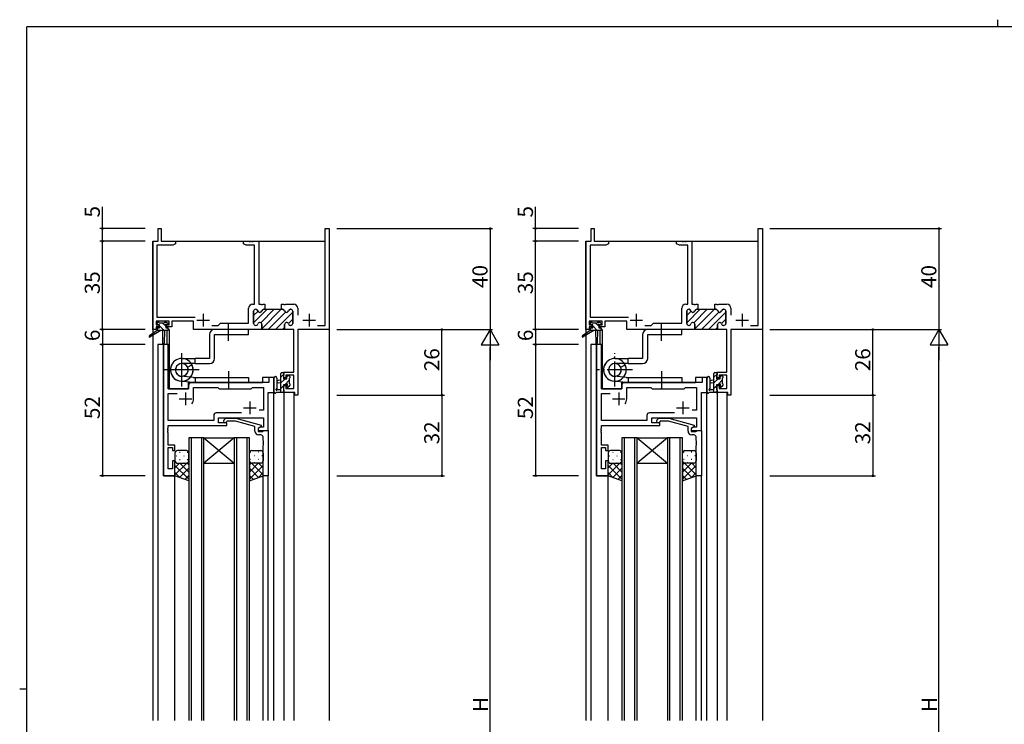
# Model space of a CAD drawing. Extents: x 0 to 793, y 0 to 564.
# Drawn here: x 0 to 391, y 285 to 564 of the extents above; entities that cross this region are included whole.
import ezdxf

# ---------------------------------------------------------------- set-up
doc = ezdxf.new("R2010")
doc.units = 0
doc.linetypes.add('YCENTER_1', pattern=[13, 10, -1, 1, -1])
for name, color, linetype in [('YKK_11', 7, 'CONTINUOUS'), ('YKK_12', 2, 'CONTINUOUS'), ('YKK_13', 4, 'CONTINUOUS'), ('YKK_D', 6, 'CONTINUOUS'), ('YKK_ZWAK', 7, 'CONTINUOUS')]:
    doc.layers.add(name, color=color, linetype=linetype)
doc.styles.get("Standard").update_dxf_attribs({"font": 'ROMANS.SHX', "bigfont": 'EXTFONT.SHX'})

# ---------------------------------------------------------------- blocks, each defined once
blk = doc.blocks.new('A201')
at = {"layer": 'YKK_ZWAK', "color": 8, "linetype": 'Continuous'}
blk.add_line((296.01, 412), (296.01, 410), dxfattribs=at)
at = {"layer": 'YKK_ZWAK', "color": 254, "linetype": 'Continuous'}
for p, q in [((571, 410), (21, 410)), ((21, 35), (21, 410)), ((19, 222.5), (21, 222.5))]:
    blk.add_line(p, q, dxfattribs=at)

msp = doc.modelspace()

# ---------------------------------------------------------------- linework, layer by layer
at = {"layer": 'YKK_11', "color": 0, "linetype": 'ByBlock', "lineweight": -2}
for p, q in [((54.9, 476.4), (54.9, 481.4)), ((54.9, 481.4), (56.1, 481.4)), ((56.1, 481.4), (56.1, 476.4)), ((121.17, 443.03), (121.17, 481.4)), ((121.17, 481.4), (122.8, 481.4)), ((122.8, 481.4), (122.8, 441.4)), ((226.68, 476.4), (226.68, 481.4)), ((226.68, 481.4), (227.88, 481.4)), ((227.88, 481.4), (227.88, 476.4)), ((292.95, 443.03), (292.95, 481.4)), ((292.95, 481.4), (294.58, 481.4)), ((294.58, 481.4), (294.58, 441.4)), ((52.8, 441.4), (52.8, 476.4)), ((52.8, 476.4), (54.9, 476.4)), ((60.71, 474.77), (54.43, 474.77)), ((54.43, 474.77), (54.43, 446.33)), ((56.1, 476.4), (61.8, 476.4)), ((61.8, 475.4), (60.71, 474.77)), ((61.8, 476.4), (61.8, 475.4)), ((88.8, 475.4), (88.8, 476.4)), ((88.8, 476.4), (90.84, 476.4)), ((89.89, 474.77), (88.8, 475.4)), ((93.17, 474.77), (89.89, 474.77)), ((90.84, 476.4), (91.03, 476.28)), ((91.03, 476.28), (91.57, 476.28)), ((91.57, 476.28), (91.76, 476.4)), ((91.76, 476.4), (91.84, 476.4)), ((91.84, 476.4), (92.03, 476.28)), ((92.03, 476.28), (92.57, 476.28)), ((92.57, 476.28), (92.76, 476.4)), ((92.76, 476.4), (94.8, 476.4)), ((93.17, 451.4), (93.17, 474.77)), ((94.8, 476.4), (94.8, 451.4)), ((224.58, 441.4), (224.58, 476.4)), ((224.58, 476.4), (226.68, 476.4)), ((232.49, 474.77), (226.21, 474.77)), ((226.21, 474.77), (226.21, 446.33)), ((227.88, 476.4), (233.58, 476.4)), ((233.58, 475.4), (232.49, 474.77)), ((233.58, 476.4), (233.58, 475.4)), ((260.58, 475.4), (260.58, 476.4)), ((260.58, 476.4), (262.62, 476.4)), ((261.67, 474.77), (260.58, 475.4)), ((264.95, 474.77), (261.67, 474.77)), ((262.62, 476.4), (262.8, 476.28)), ((262.8, 476.28), (263.35, 476.28)), ((263.35, 476.28), (263.54, 476.4)), ((263.54, 476.4), (263.62, 476.4)), ((263.62, 476.4), (263.8, 476.28)), ((263.8, 476.28), (264.35, 476.28)), ((264.35, 476.28), (264.54, 476.4)), ((264.54, 476.4), (266.58, 476.4)), ((264.95, 451.4), (264.95, 474.77)), ((266.58, 476.4), (266.58, 451.4)), ((90.8, 443.9), (90.8, 449.8)), ((92.4, 451.4), (93.17, 451.4)), ((93.7, 449.4), (93.6, 449.4)), ((94.8, 451.4), (95.59, 451.4)), ((95.59, 451.4), (95.78, 451.28)), ((95.78, 451.28), (96.32, 451.28)), ((96.32, 451.28), (96.51, 451.4)), ((96.51, 451.4), (97.2, 451.4)), ((97.2, 449.4), (96.8, 449.4)), ((97.2, 451.4), (97.2, 449.4)), ((103.9, 449.4), (103.9, 451.4)), ((103.9, 451.4), (104.59, 451.4)), ((104.3, 449.4), (103.9, 449.4)), ((104.59, 451.4), (104.78, 451.28)), ((104.78, 451.28), (105.32, 451.28)), ((105.32, 451.28), (105.51, 451.4)), ((105.51, 451.4), (108.7, 451.4)), ((107.5, 449.4), (107.4, 449.4)), ((110.3, 449.8), (110.3, 447.1)), ((262.58, 443.9), (262.58, 449.8)), ((264.18, 451.4), (264.95, 451.4)), ((265.48, 449.4), (265.38, 449.4)), ((266.58, 451.4), (267.37, 451.4)), ((267.37, 451.4), (267.55, 451.28)), ((267.55, 451.28), (268.1, 451.28)), ((268.1, 451.28), (268.29, 451.4)), ((268.29, 451.4), (268.98, 451.4)), ((268.98, 449.4), (268.58, 449.4)), ((268.98, 451.4), (268.98, 449.4)), ((275.68, 449.4), (275.68, 451.4)), ((275.68, 451.4), (276.37, 451.4)), ((276.08, 449.4), (275.68, 449.4)), ((276.37, 451.4), (276.55, 451.28)), ((276.55, 451.28), (277.1, 451.28)), ((277.1, 451.28), (277.29, 451.4)), ((277.29, 451.4), (280.48, 451.4)), ((279.28, 449.4), (279.18, 449.4)), ((282.08, 449.8), (282.08, 447.1)), ((54.43, 446.33), (69.65, 446.33)), ((92.8, 448.6), (92.8, 443.8)), ((108.3, 443.8), (108.3, 448.6)), ((226.21, 446.33), (241.43, 446.33)), ((264.58, 448.6), (264.58, 443.8)), ((280.08, 443.8), (280.08, 448.6)), ((54.1, 441.4), (52.8, 441.4)), ((59.3, 444.7), (54.1, 444.7)), ((54.1, 444.7), (54.1, 443.2)), ((54.1, 443.2), (55.2, 443.2)), ((55.2, 442.4), (54.1, 442.4)), ((54.1, 442.4), (54.1, 441.4)), ((55.2, 443.2), (55.2, 442.4)), ((58.2, 442.4), (58.2, 443.2)), ((58.2, 443.2), (59.3, 443.2)), ((60.3, 442.4), (58.2, 442.4)), ((59.3, 443.2), (59.3, 444.7)), ((69, 444.7), (60.3, 444.7)), ((60.3, 444.7), (60.3, 442.4)), ((69, 441.4), (69, 444.7)), ((96.05, 441.4), (69, 441.4)), ((76.15, 443.03), (78.73, 443.03)), ((76.15, 443.03), (78.73, 443.03)), ((78.73, 443.03), (79.6, 443.9)), ((79.6, 443.9), (90.8, 443.9)), ((93.6, 443), (93.7, 443)), ((96.05, 443.4), (96.05, 441.4)), ((105.05, 441.4), (105.05, 443.4)), ((108.67, 441.4), (105.05, 441.4)), ((107.4, 443), (107.5, 443)), ((108.67, 424.5), (108.67, 441.4)), ((122.8, 441.4), (110.3, 441.4)), ((110.3, 441.4), (110.3, 415.4)), ((118.15, 443.03), (121.17, 443.03)), ((225.88, 441.4), (224.58, 441.4)), ((231.08, 444.7), (225.88, 444.7)), ((225.88, 444.7), (225.88, 443.2)), ((225.88, 443.2), (226.98, 443.2)), ((226.98, 442.4), (225.88, 442.4)), ((225.88, 442.4), (225.88, 441.4)), ((226.98, 443.2), (226.98, 442.4)), ((229.98, 442.4), (229.98, 443.2)), ((229.98, 443.2), (231.08, 443.2)), ((232.08, 442.4), (229.98, 442.4)), ((231.08, 443.2), (231.08, 444.7)), ((240.78, 444.7), (232.08, 444.7)), ((232.08, 444.7), (232.08, 442.4)), ((240.78, 441.4), (240.78, 444.7)), ((267.83, 441.4), (240.78, 441.4)), ((247.93, 443.03), (250.51, 443.03)), ((247.93, 443.03), (250.51, 443.03)), ((250.51, 443.03), (251.38, 443.9)), ((251.38, 443.9), (262.58, 443.9)), ((265.38, 443), (265.48, 443)), ((267.83, 443.4), (267.83, 441.4)), ((276.83, 441.4), (276.83, 443.4)), ((280.45, 441.4), (276.83, 441.4)), ((279.18, 443), (279.28, 443)), ((280.45, 424.5), (280.45, 441.4)), ((294.58, 441.4), (282.08, 441.4)), ((282.08, 441.4), (282.08, 415.4)), ((289.93, 443.03), (292.95, 443.03)), ((57, 435.4), (57, 383.4)), ((58.93, 435.4), (57, 435.4)), ((58.93, 417.9), (58.93, 435.4)), ((228.78, 435.4), (228.78, 383.4)), ((230.71, 435.4), (228.78, 435.4)), ((230.71, 417.9), (230.71, 435.4)), ((100.8, 422.4), (98.87, 422.4)), ((98.87, 422.4), (98.87, 420.4)), ((100.8, 416.4), (100.8, 422.4)), ((104.8, 422.2), (104.8, 424.5)), ((104.8, 424.5), (108.67, 424.5)), ((105.6, 422.2), (104.8, 422.2)), ((108.67, 423.3), (105.6, 423.3)), ((105.6, 423.3), (105.6, 422.2)), ((108.67, 418.03), (108.67, 423.3)), ((272.58, 422.4), (270.65, 422.4)), ((270.65, 422.4), (270.65, 420.4)), ((272.58, 416.4), (272.58, 422.4)), ((276.58, 422.2), (276.58, 424.5)), ((276.58, 424.5), (280.45, 424.5)), ((277.38, 422.2), (276.58, 422.2)), ((280.45, 423.3), (277.38, 423.3)), ((277.38, 423.3), (277.38, 422.2)), ((280.45, 418.03), (280.45, 423.3)), ((67, 417.9), (58.93, 417.9)), ((67, 419.4), (67, 417.9)), ((98.87, 420.4), (68, 420.4)), ((69, 413.9), (69, 418.47)), ((69, 418.47), (78.53, 418.47)), ((78.53, 418.47), (79.1, 417.9)), ((79.1, 417.9), (91.8, 417.9)), ((91.8, 417.9), (92.37, 418.47)), ((92.37, 418.47), (96.67, 418.47)), ((96.67, 418.47), (96.67, 409.4)), ((104.8, 416.4), (104.8, 419.2)), ((104.8, 419.2), (105.6, 419.2)), ((105.6, 419.2), (105.6, 418.03)), ((105.6, 418.03), (108.67, 418.03)), ((238.78, 417.9), (230.71, 417.9)), ((238.78, 419.4), (238.78, 417.9)), ((270.65, 420.4), (239.78, 420.4)), ((240.78, 413.9), (240.78, 418.47)), ((240.78, 418.47), (250.31, 418.47)), ((250.31, 418.47), (250.88, 417.9)), ((250.88, 417.9), (263.58, 417.9)), ((263.58, 417.9), (264.15, 418.47)), ((264.15, 418.47), (268.45, 418.47)), ((268.45, 418.47), (268.45, 409.4)), ((276.58, 416.4), (276.58, 419.2)), ((276.58, 419.2), (277.38, 419.2)), ((277.38, 419.2), (277.38, 418.03)), ((277.38, 418.03), (280.45, 418.03)), ((58.93, 405.33), (58.93, 415.97)), ((58.93, 415.97), (62.45, 415.97)), ((98.6, 401.4), (98.6, 416.4)), ((98.6, 416.4), (100.8, 416.4)), ((109.1, 416.4), (104.8, 416.4)), ((109.1, 415.4), (109.1, 416.4)), ((110.3, 415.4), (109.1, 415.4)), ((230.71, 405.33), (230.71, 415.97)), ((230.71, 415.97), (234.23, 415.97)), ((270.38, 401.4), (270.38, 416.4)), ((270.38, 416.4), (272.58, 416.4)), ((280.88, 416.4), (276.58, 416.4)), ((280.88, 415.4), (280.88, 416.4)), ((282.08, 415.4), (280.88, 415.4)), ((76.97, 407.33), (76.97, 405.33)), ((87.95, 408.33), (77.97, 408.33)), ((87.95, 408.33), (77.97, 408.33)), ((78.9, 404.4), (78.9, 406.4)), ((78.9, 406.4), (96.67, 406.4)), ((80.98, 405.42), (81.75, 406.2)), ((81.75, 406.2), (85.7, 406.2)), ((85.7, 406.2), (95.8, 403.49)), ((96.67, 409.4), (94.97, 409.4)), ((96.67, 406.4), (96.67, 402.7)), ((248.75, 407.33), (248.75, 405.33)), ((259.73, 408.33), (249.75, 408.33)), ((259.73, 408.33), (249.75, 408.33)), ((250.68, 404.4), (250.68, 406.4)), ((250.68, 406.4), (268.45, 406.4)), ((252.76, 405.42), (253.53, 406.2)), ((253.53, 406.2), (257.48, 406.2)), ((257.48, 406.2), (267.58, 403.49)), ((268.45, 409.4), (266.75, 409.4)), ((268.45, 406.4), (268.45, 402.7)), ((58.81, 402.17), (58.93, 402.36)), ((76.97, 405.33), (58.93, 405.33)), ((58.93, 402.36), (58.93, 403.4)), ((58.93, 403.4), (82.1, 403.4)), ((82.1, 404.4), (78.9, 404.4)), ((82.25, 405), (81.82, 404.58)), ((82.1, 403.4), (82.1, 404.4)), ((85.54, 405), (82.25, 405)), ((93.3, 402.92), (85.54, 405)), ((93.3, 401.1), (93.3, 402.92)), ((95.8, 402.89), (94.6, 402.2)), ((95.47, 402.7), (94.6, 402.2)), ((96.67, 402.7), (95.47, 402.7)), ((95.8, 403.49), (95.8, 402.89)), ((230.59, 402.17), (230.71, 402.36)), ((248.75, 405.33), (230.71, 405.33)), ((230.71, 402.36), (230.71, 403.4)), ((230.71, 403.4), (253.88, 403.4)), ((253.88, 404.4), (250.68, 404.4)), ((254.03, 405), (253.61, 404.58)), ((253.88, 403.4), (253.88, 404.4)), ((257.32, 405), (254.03, 405)), ((265.08, 402.92), (257.32, 405)), ((265.08, 401.1), (265.08, 402.92)), ((267.58, 402.89), (266.38, 402.2)), ((267.25, 402.7), (266.38, 402.2)), ((268.45, 402.7), (267.25, 402.7)), ((267.58, 403.49), (267.58, 402.89)), ((58.81, 401.63), (58.81, 402.17)), ((58.93, 401.44), (58.81, 401.63)), ((58.81, 401.17), (58.93, 401.36)), ((58.81, 400.63), (58.81, 401.17)), ((58.93, 400.44), (58.81, 400.63)), ((58.93, 401.36), (58.93, 401.44)), ((58.93, 395.6), (58.93, 400.44)), ((94.6, 402.2), (94.6, 400.9)), ((94.6, 402.2), (94.6, 401.4)), ((94.6, 401.4), (98.6, 401.4)), ((94.6, 400.9), (96.4, 400.9)), ((95.6, 399.6), (94.8, 399.6)), ((96.4, 400.9), (96.6, 401.1)), ((96.6, 401.1), (96.9, 401.4)), ((96.6, 397.36), (96.6, 398.6)), ((96.9, 401.4), (98.6, 401.4)), ((98.6, 401.4), (98.6, 383.4)), ((230.59, 401.63), (230.59, 402.17)), ((230.71, 401.44), (230.59, 401.63)), ((230.59, 401.17), (230.71, 401.36)), ((230.59, 400.63), (230.59, 401.17)), ((230.71, 400.44), (230.59, 400.63)), ((230.71, 401.36), (230.71, 401.44)), ((230.71, 395.6), (230.71, 400.44)), ((266.38, 402.2), (266.38, 400.9)), ((266.38, 402.2), (266.38, 401.4)), ((266.38, 401.4), (270.38, 401.4)), ((266.38, 400.9), (268.18, 400.9)), ((267.38, 399.6), (266.58, 399.6)), ((268.18, 400.9), (268.38, 401.1)), ((268.38, 401.1), (268.68, 401.4)), ((268.38, 397.36), (268.38, 398.6)), ((268.68, 401.4), (270.38, 401.4)), ((270.38, 401.4), (270.38, 383.4)), ((61.6, 395.6), (58.93, 395.6)), ((58.93, 386.1), (58.93, 394.6)), ((58.93, 394.6), (60.6, 394.6)), ((60.6, 394.6), (60.6, 393.4)), ((61.6, 393.4), (61.6, 395.6)), ((96.72, 397.17), (96.6, 397.36)), ((96.6, 396.44), (96.72, 396.63)), ((96.6, 396.36), (96.6, 396.44)), ((96.72, 396.17), (96.6, 396.36)), ((96.6, 395.44), (96.72, 395.63)), ((96.6, 383.4), (96.6, 395.44)), ((96.72, 396.63), (96.72, 397.17)), ((96.72, 395.63), (96.72, 396.17)), ((233.38, 395.6), (230.71, 395.6)), ((230.71, 386.1), (230.71, 394.6)), ((230.71, 394.6), (232.38, 394.6)), ((232.38, 394.6), (232.38, 393.4)), ((233.38, 393.4), (233.38, 395.6)), ((268.5, 397.17), (268.38, 397.36)), ((268.38, 396.44), (268.5, 396.63)), ((268.38, 396.36), (268.38, 396.44)), ((268.5, 396.17), (268.38, 396.36)), ((268.38, 395.44), (268.5, 395.63)), ((268.38, 383.4), (268.38, 395.44)), ((268.5, 396.63), (268.5, 397.17)), ((268.5, 395.63), (268.5, 396.17)), ((60.6, 393.4), (61.6, 393.4)), ((232.38, 393.4), (233.38, 393.4)), ((61.6, 389.4), (60.6, 389.4)), ((60.6, 389.4), (60.6, 386.1)), ((61.6, 383.4), (61.6, 389.4)), ((233.38, 389.4), (232.38, 389.4)), ((232.38, 389.4), (232.38, 386.1)), ((233.38, 383.4), (233.38, 389.4)), ((57, 383.4), (61.6, 383.4)), ((60.6, 386.1), (58.93, 386.1)), ((98.6, 383.4), (96.6, 383.4)), ((228.78, 383.4), (233.38, 383.4)), ((232.38, 386.1), (230.71, 386.1)), ((270.38, 383.4), (268.38, 383.4))]:
    msp.add_line(p, q, dxfattribs=at)
at = {"layer": 'YKK_11', "color": 0, "lineweight": 13}
for p, q in [((92.8, 444.09), (98.11, 449.4)), ((95.64, 444.1), (100.94, 449.4)), ((96.05, 441.68), (103.77, 449.4)), ((264.58, 444.09), (269.89, 449.4)), ((267.42, 444.1), (272.72, 449.4)), ((267.83, 441.68), (275.55, 449.4)), ((92.8, 446.91), (94.53, 448.65)), ((98.6, 441.4), (105.49, 448.29)), ((101.43, 441.4), (108.3, 448.27)), ((106.58, 443.73), (108.3, 445.44)), ((264.58, 446.91), (266.31, 448.65)), ((270.38, 441.4), (277.27, 448.29)), ((273.21, 441.4), (280.08, 448.27)), ((278.36, 443.73), (280.08, 445.44)), ((95.77, 441.4), (95.77, 441.4)), ((104.26, 441.4), (105.05, 442.19)), ((267.55, 441.4), (267.55, 441.4)), ((276.03, 441.4), (276.83, 442.19))]:
    msp.add_line(p, q, dxfattribs=at)
at = {"layer": 'YKK_11', "color": 0, "linetype": 'ByBlock', "lineweight": 30}
for p, q in [((93.6, 449.4), (93.7, 449.4)), ((96.8, 449.4), (97.2, 449.4)), ((97.2, 449.4), (103.9, 449.4)), ((103.9, 449.4), (104.3, 449.4)), ((107.4, 449.4), (107.5, 449.4)), ((265.38, 449.4), (265.48, 449.4)), ((268.58, 449.4), (268.98, 449.4)), ((268.98, 449.4), (275.68, 449.4)), ((275.68, 449.4), (276.08, 449.4)), ((279.18, 449.4), (279.28, 449.4)), ((92.8, 443.8), (92.8, 448.6)), ((108.3, 448.6), (108.3, 443.8)), ((264.58, 443.8), (264.58, 448.6)), ((280.08, 448.6), (280.08, 443.8)), ((93.7, 443), (93.6, 443)), ((96.05, 441.4), (96.05, 443.4)), ((105.35, 441.4), (96.05, 441.4)), ((105.35, 441.4), (96.05, 441.4)), ((105.05, 443.4), (105.05, 441.7)), ((107.5, 443), (107.4, 443)), ((265.48, 443), (265.38, 443)), ((267.83, 441.4), (267.83, 443.4)), ((277.13, 441.4), (267.83, 441.4)), ((277.13, 441.4), (267.83, 441.4)), ((276.83, 443.4), (276.83, 441.7)), ((279.28, 443), (279.18, 443))]:
    msp.add_line(p, q, dxfattribs=at)
at = {"layer": 'YKK_11', "color": 2}
for p, q in [((72.8, 447.6), (72.8, 442.6)), ((114.8, 447.6), (114.8, 442.6)), ((244.58, 447.6), (244.58, 442.6)), ((286.58, 447.6), (286.58, 442.6)), ((70.3, 445.1), (75.3, 445.1)), ((112.3, 445.1), (117.3, 445.1)), ((242.08, 445.1), (247.08, 445.1)), ((284.08, 445.1), (289.08, 445.1)), ((65.8, 416.4), (65.8, 411.4)), ((237.58, 416.4), (237.58, 411.4)), ((63.3, 413.9), (68.3, 413.9)), ((88.8, 410.4), (93.8, 410.4)), ((91.3, 412.9), (91.3, 407.9)), ((235.08, 413.9), (240.08, 413.9)), ((260.58, 410.4), (265.58, 410.4)), ((263.08, 412.9), (263.08, 407.9))]:
    msp.add_line(p, q, dxfattribs=at)
at = {"layer": 'YKK_11', "color": 0, "linetype": 'ByBlock', "lineweight": -2}
for centre, radius, start, end in [((92.4, 449.8), 1.6, 90, 180), ((93.6, 448.6), 0.8, 90, 180), ((93.7, 448.6), 0.8, 14.4775, 90), ((96.8, 448.6), 0.8, 90, 165.5225), ((104.3, 448.6), 0.8, 14.4775, 90), ((107.4, 448.6), 0.8, 90, 165.5225), ((107.5, 448.6), 0.8, 0, 90), ((108.7, 449.8), 1.6, 0, 90), ((264.18, 449.8), 1.6, 90, 180), ((265.38, 448.6), 0.8, 90, 180), ((265.48, 448.6), 0.8, 14.4775, 90), ((268.58, 448.6), 0.8, 90, 165.5225), ((276.08, 448.6), 0.8, 14.4775, 90), ((279.18, 448.6), 0.8, 90, 165.5225), ((279.28, 448.6), 0.8, 0, 90), ((280.48, 449.8), 1.6, 0, 90), ((95.25, 449), 0.8, 194.4775, 345.5225), ((105.85, 449), 0.8, 194.4775, 345.5225), ((267.03, 449), 0.8, 194.4775, 345.5225), ((277.63, 449), 0.8, 194.4775, 345.5225), ((93.6, 443.8), 0.8, 180, 270), ((93.7, 443.8), 0.8, 270, 345.5225), ((95.25, 443.4), 0.8, 0, 165.5225), ((105.85, 443.4), 0.8, 14.4775, 180), ((107.4, 443.8), 0.8, 194.4775, 270), ((107.5, 443.8), 0.8, 270, 360), ((265.38, 443.8), 0.8, 180, 270), ((265.48, 443.8), 0.8, 270, 345.5225), ((267.03, 443.4), 0.8, 0, 165.5225), ((277.63, 443.4), 0.8, 14.4775, 180), ((279.18, 443.8), 0.8, 194.4775, 270), ((279.28, 443.8), 0.8, 270, 360), ((68, 419.4), 1, 90, 180), ((239.78, 419.4), 1, 90, 180), ((65.8, 413.9), 3.2, 321.6335, 360), ((237.58, 413.9), 3.2, 321.6335, 360), ((77.97, 407.33), 1, 90, 180), ((249.75, 407.33), 1, 90, 180), ((81.4, 405), 0.6, 135, 315), ((253.18, 405), 0.6, 135, 315), ((94.8, 401.1), 1.5, 180, 270), ((95.6, 398.6), 1, 0, 90), ((266.58, 401.1), 1.5, 180, 270), ((267.38, 398.6), 1, 0, 90)]:
    msp.add_arc(centre, radius, start, end, dxfattribs=at)
at = {"layer": 'YKK_11', "color": 0, "linetype": 'ByBlock', "lineweight": 30}
for centre, start, end in [((93.6, 448.6), 90, 180), ((93.7, 448.6), 14.4775, 90), ((96.8, 448.6), 90, 165.5225), ((104.3, 448.6), 14.4775, 90), ((107.4, 448.6), 90, 165.5225), ((107.5, 448.6), 0, 90), ((265.38, 448.6), 90, 180), ((265.48, 448.6), 14.4775, 90), ((268.58, 448.6), 90, 165.5225), ((276.08, 448.6), 14.4775, 90), ((279.18, 448.6), 90, 165.5225), ((279.28, 448.6), 0, 90), ((95.25, 449), 194.4775, 345.5225), ((105.85, 449), 194.4775, 345.5225), ((267.03, 449), 194.4775, 345.5225), ((277.63, 449), 194.4775, 345.5225), ((93.6, 443.8), 180, 270), ((93.7, 443.8), 270, 345.5225), ((95.25, 443.4), 0, 165.5225), ((105.85, 443.4), 14.4775, 180), ((107.4, 443.8), 194.4775, 270), ((107.5, 443.8), 270, 360), ((265.38, 443.8), 180, 270), ((265.48, 443.8), 270, 345.5225), ((267.03, 443.4), 0, 165.5225), ((277.63, 443.4), 14.4775, 180), ((279.18, 443.8), 194.4775, 270), ((279.28, 443.8), 270, 360)]:
    msp.add_arc(centre, 0.8, start, end, dxfattribs=at)
at = {"layer": 'YKK_12'}
for p, q in [((52.8, 476.4), (52.8, 286.4)), ((52.8, 476.4), (54.6, 476.4)), ((56.4, 476.4), (121.17, 476.4)), ((122.8, 476.4), (122.8, 286.4)), ((224.58, 476.4), (224.58, 286.4)), ((224.58, 476.4), (226.38, 476.4)), ((228.18, 476.4), (292.95, 476.4)), ((294.58, 476.4), (294.58, 476.4)), ((294.58, 476.4), (294.58, 286.4)), ((59.3, 441.4), (59, 441.4)), ((59.3, 441.4), (59.3, 417.9)), ((231.08, 441.4), (230.78, 441.4)), ((231.08, 441.4), (231.08, 417.9)), ((58.3, 441), (58.3, 435.4)), ((230.08, 441), (230.08, 435.4)), ((54.8, 435.4), (54.8, 286.4)), ((59, 435.4), (54.8, 435.4)), ((57, 383.4), (57, 435.4)), ((59, 435.4), (59, 417.9)), ((226.58, 435.4), (226.58, 286.4)), ((230.78, 435.4), (226.58, 435.4)), ((228.78, 383.4), (228.78, 435.4)), ((230.78, 435.4), (230.78, 417.9)), ((100.8, 422.4), (96.3, 422.4)), ((96.3, 422.4), (96.3, 420.4)), ((100.8, 286.4), (100.8, 422.4)), ((272.58, 422.4), (268.08, 422.4)), ((268.08, 422.4), (268.08, 420.4)), ((272.58, 286.4), (272.58, 422.4)), ((59, 417.9), (67, 417.9)), ((67, 417.9), (67, 420.4)), ((67, 420.4), (96.3, 420.4)), ((230.78, 417.9), (238.78, 417.9)), ((238.78, 417.9), (238.78, 420.4)), ((238.78, 420.4), (268.08, 420.4)), ((98.6, 401.4), (98.6, 416.4)), ((98.6, 416.4), (100.8, 416.4)), ((104.8, 416.4), (104.8, 286.4)), ((108.7, 416.4), (108.7, 286.4)), ((270.38, 401.4), (270.38, 416.4)), ((270.38, 416.4), (272.58, 416.4)), ((276.58, 416.4), (276.58, 286.4)), ((280.48, 416.4), (280.48, 286.4)), ((67.1, 398.4), (67.1, 286.4)), ((73.1, 398.4), (67.1, 398.4)), ((68.1, 286.4), (68.1, 398.4)), ((72.1, 398.4), (72.1, 286.4)), ((73.1, 286.4), (73.1, 398.4)), ((73.1, 398.4), (85.1, 398.4)), ((73.1, 398.4), (85.1, 388.4)), ((85.1, 398.4), (73.1, 388.4)), ((85.1, 398.4), (85.1, 286.4)), ((91.1, 398.4), (85.1, 398.4)), ((86.1, 286.4), (86.1, 398.4)), ((90.1, 398.4), (90.1, 286.4)), ((91.1, 286.4), (91.1, 398.4)), ((98.3, 401.4), (98.6, 401.4)), ((238.88, 398.4), (238.88, 286.4)), ((244.88, 398.4), (238.88, 398.4)), ((239.88, 286.4), (239.88, 398.4)), ((243.88, 398.4), (243.88, 286.4)), ((244.88, 286.4), (244.88, 398.4)), ((244.88, 398.4), (256.88, 398.4)), ((244.88, 398.4), (256.88, 388.4)), ((256.88, 398.4), (244.88, 388.4)), ((256.88, 398.4), (256.88, 286.4)), ((262.88, 398.4), (256.88, 398.4)), ((257.88, 286.4), (257.88, 398.4)), ((261.88, 398.4), (261.88, 286.4)), ((262.88, 286.4), (262.88, 398.4)), ((270.08, 401.4), (270.38, 401.4)), ((73.1, 388.4), (85.1, 388.4)), ((244.88, 388.4), (256.88, 388.4)), ((61.6, 383.4), (57, 383.4)), ((61.6, 286.4), (61.6, 383.4)), ((96.6, 286.4), (96.6, 383.4)), ((98.6, 286.4), (98.6, 383.7)), ((233.38, 383.4), (228.78, 383.4)), ((233.38, 286.4), (233.38, 383.4)), ((268.38, 286.4), (268.38, 383.4)), ((270.38, 286.4), (270.38, 383.7))]:
    msp.add_line(p, q, dxfattribs=at)
at = {"layer": 'YKK_13'}
for p, q in [((55.12, 443.2), (54.3, 444.02)), ((54.3, 443.5), (54.3, 444)), ((54.5, 441.7), (54.5, 441)), ((55.08, 441), (54.5, 441.58)), ((54.6, 444.3), (55.1, 444.3)), ((55.5, 443.2), (54.6, 443.2)), ((54.8, 442), (55.5, 442)), ((55.3, 444.1), (57.4, 444.1)), ((55.5, 442), (55.5, 443.2)), ((57.32, 441), (55.5, 442.82)), ((57.9, 442.67), (56.47, 444.1)), ((57.6, 444.3), (58.2, 444.3)), ((57.9, 442.74), (57.9, 442)), ((57.9, 442), (58.7, 442)), ((58.7, 443.2), (58.36, 443.2)), ((58.41, 444.21), (58.91, 443.71)), ((59, 441.57), (58.57, 442)), ((59, 441.7), (59, 441.3)), ((90.8, 441.4), (77.3, 441.4)), ((82.8, 436.9), (82.8, 443.9)), ((90.8, 439.4), (90.8, 441.4)), ((226.9, 443.2), (226.08, 444.02)), ((226.08, 443.5), (226.08, 444)), ((226.28, 441.7), (226.28, 441)), ((226.85, 441), (226.28, 441.58)), ((226.38, 444.3), (226.88, 444.3)), ((227.28, 443.2), (226.38, 443.2)), ((226.58, 442), (227.28, 442)), ((227.08, 444.1), (229.18, 444.1)), ((227.28, 442), (227.28, 443.2)), ((229.1, 441), (227.28, 442.82)), ((229.68, 442.67), (228.24, 444.1)), ((229.38, 444.3), (229.98, 444.3)), ((229.68, 442.74), (229.68, 442)), ((229.68, 442), (230.48, 442)), ((230.48, 443.2), (230.14, 443.2)), ((230.19, 444.21), (230.69, 443.71)), ((230.78, 441.57), (230.34, 442)), ((230.78, 441.7), (230.78, 441.3)), ((262.58, 441.4), (249.08, 441.4)), ((262.58, 439.4), (262.58, 441.4)), ((54.5, 441), (51.43, 438.95)), ((56, 441), (51.75, 438.44)), ((58.7, 441), (54.5, 441)), ((56.6, 441), (56.7, 435.99)), ((57.4, 441), (57.3, 435.99)), ((75.3, 439.4), (75.3, 429.92)), ((77.3, 429.92), (77.3, 439.4)), ((77.3, 439.4), (90.8, 439.4)), ((226.28, 441), (223.21, 438.95)), ((227.78, 441), (223.53, 438.44)), ((230.48, 441), (226.28, 441)), ((228.38, 441), (228.48, 435.99)), ((229.18, 441), (229.08, 435.99)), ((247.08, 439.4), (247.08, 429.92)), ((249.08, 429.92), (249.08, 439.4)), ((249.08, 439.4), (262.58, 439.4)), ((64.3, 418.75), (64.3, 432.05)), ((64.3, 429.92), (69.6, 429.92)), ((75.3, 429.92), (69.6, 429.92)), ((69.6, 427.92), (69.6, 429.92)), ((236.08, 429.92), (241.38, 429.92)), ((247.08, 429.92), (241.38, 429.92)), ((241.38, 427.92), (241.38, 429.92)), ((69.6, 427.92), (64.3, 427.92)), ((66.6, 426.43), (68.33, 427.42)), ((69.6, 427.92), (75.3, 427.92)), ((241.38, 427.92), (236.08, 427.92)), ((238.38, 426.43), (240.11, 427.42)), ((241.38, 427.92), (247.08, 427.92)), ((71.23, 425.4), (57.37, 425.4)), ((68.8, 422.4), (64.04, 422.89)), ((68.8, 422.4), (90.79, 422.4)), ((69.6, 422.4), (69.6, 420.4)), ((82.79, 424.9), (82.79, 417.9)), ((90.79, 422.4), (90.79, 420.4)), ((100.8, 422.13), (100.8, 416.97)), ((102, 422.13), (102, 418.17)), ((103.6, 416.4), (103.6, 424)), ((104.8, 423.69), (103.6, 422.49)), ((105.25, 421.9), (103.6, 420.25)), ((103.9, 424.3), (104.5, 424.3)), ((104.6, 423.2), (104.6, 421.9)), ((104.6, 421.9), (106, 421.9)), ((104.8, 424), (104.8, 423.4)), ((106.45, 423.1), (106, 422.65)), ((106, 421.9), (106, 422.8)), ((106.3, 423.1), (106.8, 423.1)), ((106.9, 422.1), (106.9, 420)), ((107.1, 422.8), (107.1, 422.3)), ((240.58, 422.4), (235.82, 422.89)), ((240.58, 422.4), (262.57, 422.4)), ((241.38, 422.4), (241.38, 420.4)), ((262.57, 422.4), (262.57, 420.4)), ((272.58, 422.13), (272.58, 416.97)), ((273.78, 422.13), (273.78, 418.17)), ((275.38, 416.4), (275.38, 424)), ((276.58, 423.69), (275.38, 422.49)), ((277.03, 421.9), (275.38, 420.25)), ((275.68, 424.3), (276.28, 424.3)), ((276.38, 423.2), (276.38, 421.9)), ((276.38, 421.9), (277.78, 421.9)), ((276.58, 424), (276.58, 423.4)), ((278.23, 423.1), (277.78, 422.65)), ((277.78, 421.9), (277.78, 422.8)), ((278.08, 423.1), (278.58, 423.1)), ((278.68, 422.1), (278.68, 420)), ((278.88, 422.8), (278.88, 422.3)), ((68.58, 420.41), (63.81, 420.92)), ((68.58, 420.41), (63.81, 420.92)), ((68.8, 420.4), (90.79, 420.4)), ((103.6, 421.3), (102.46, 421.2)), ((103.6, 420.1), (102.46, 420.2)), ((104.6, 419), (103.6, 418)), ((105.54, 419.5), (104.6, 419.5)), ((104.6, 419.5), (104.6, 417.5)), ((106.9, 421.3), (105.1, 419.5)), ((106, 418.7), (106, 419.04)), ((107.1, 419.26), (106.25, 418.4)), ((107.01, 418.99), (106.51, 418.49)), ((107.1, 419.8), (107.1, 419.2)), ((240.36, 420.41), (235.59, 420.92)), ((240.36, 420.41), (235.59, 420.92)), ((240.58, 420.4), (262.57, 420.4)), ((275.38, 421.3), (274.23, 421.2)), ((275.38, 420.1), (274.23, 420.2)), ((276.38, 419), (275.38, 418)), ((277.32, 419.5), (276.38, 419.5)), ((276.38, 419.5), (276.38, 417.5)), ((278.68, 421.3), (276.88, 419.5)), ((277.78, 418.7), (277.78, 419.04)), ((278.88, 419.26), (278.03, 418.4)), ((278.79, 418.99), (278.29, 418.49)), ((278.88, 419.8), (278.88, 419.2)), ((104.5, 416.4), (101.82, 416.4)), ((102.42, 417.6), (103.6, 417.6)), ((104.8, 416.96), (104.24, 416.4)), ((104.8, 417.3), (104.8, 416.7)), ((276.28, 416.4), (273.6, 416.4)), ((274.2, 417.6), (275.38, 417.6)), ((276.58, 416.96), (276.02, 416.4)), ((276.58, 417.3), (276.58, 416.7)), ((61.6, 392.4), (61.6, 389.4)), ((62.02, 391.32), (62.22, 391.32)), ((66.1, 393.4), (62.6, 393.4)), ((63.44, 392.74), (63.64, 392.74)), ((65.05, 391.32), (65.25, 391.32)), ((66.47, 392.74), (66.67, 392.74)), ((67.1, 389.4), (67.1, 392.4)), ((91.1, 389.4), (91.1, 392.4)), ((91.74, 392.74), (91.54, 392.74)), ((92.1, 393.4), (95.6, 393.4)), ((93.15, 391.32), (92.95, 391.32)), ((94.77, 392.74), (94.57, 392.74)), ((96.18, 391.32), (95.98, 391.32)), ((96.6, 392.4), (96.6, 389.4)), ((233.38, 392.4), (233.38, 389.4)), ((233.8, 391.32), (234, 391.32)), ((237.88, 393.4), (234.38, 393.4)), ((235.22, 392.74), (235.42, 392.74)), ((236.83, 391.32), (237.03, 391.32)), ((238.25, 392.74), (238.45, 392.74)), ((238.88, 389.4), (238.88, 392.4)), ((262.88, 389.4), (262.88, 392.4)), ((263.52, 392.74), (263.32, 392.74)), ((263.88, 393.4), (267.38, 393.4)), ((264.93, 391.32), (264.73, 391.32)), ((266.55, 392.74), (266.35, 392.74)), ((267.96, 391.32), (267.76, 391.32)), ((268.38, 392.4), (268.38, 389.4)), ((61.6, 383.4), (61.6, 389.4)), ((61.6, 386.57), (63.43, 388.4)), ((61.6, 383.74), (66.26, 388.4)), ((67.1, 382.05), (61.6, 387.55)), ((62.19, 388.49), (62.22, 388.49)), ((62.6, 388.4), (66.2, 388.4)), ((62.6, 388.4), (66.1, 388.4)), ((63.44, 389.91), (63.64, 389.91)), ((67.1, 384.88), (63.58, 388.4)), ((65.05, 388.49), (65.25, 388.49)), ((67.1, 387.71), (66.41, 388.4)), ((66.47, 389.91), (66.67, 389.91)), ((67.1, 389.4), (67.1, 381.44)), ((91.1, 389.4), (91.1, 381.44)), ((91.1, 387.71), (91.79, 388.4)), ((91.1, 384.88), (94.62, 388.4)), ((91.1, 382.05), (96.6, 387.55)), ((91.74, 389.91), (91.54, 389.91)), ((96.6, 383.74), (91.94, 388.4)), ((95.6, 388.4), (92.1, 388.4)), ((93.15, 388.49), (92.95, 388.49)), ((94.77, 389.91), (94.57, 389.91)), ((96.6, 386.57), (94.77, 388.4)), ((96.02, 388.49), (95.98, 388.49)), ((96.6, 383.4), (96.6, 389.4)), ((233.38, 383.4), (233.38, 389.4)), ((233.38, 386.57), (235.21, 388.4)), ((233.38, 383.74), (238.04, 388.4)), ((238.88, 382.05), (233.38, 387.55)), ((233.97, 388.49), (234, 388.49)), ((234.38, 388.4), (237.98, 388.4)), ((234.38, 388.4), (237.88, 388.4)), ((235.22, 389.91), (235.42, 389.91)), ((238.88, 384.88), (235.36, 388.4)), ((236.83, 388.49), (237.03, 388.49)), ((238.88, 387.71), (238.19, 388.4)), ((238.25, 389.91), (238.45, 389.91)), ((238.88, 389.4), (238.88, 381.44)), ((262.88, 389.4), (262.88, 381.44)), ((262.88, 387.71), (263.57, 388.4)), ((262.88, 384.88), (266.4, 388.4)), ((262.88, 382.05), (268.38, 387.55)), ((263.52, 389.91), (263.32, 389.91)), ((268.38, 383.74), (263.72, 388.4)), ((267.38, 388.4), (263.88, 388.4)), ((264.93, 388.49), (264.73, 388.49)), ((266.55, 389.91), (266.35, 389.91)), ((268.38, 386.57), (266.55, 388.4)), ((267.8, 388.49), (267.76, 388.49)), ((268.38, 383.4), (268.38, 389.4)), ((63.66, 382.66), (61.6, 384.72)), ((67.1, 381.44), (61.6, 383.4)), ((63.43, 382.75), (67.1, 386.41)), ((65.52, 382), (67.1, 383.58)), ((94.77, 382.75), (91.1, 386.41)), ((92.69, 382), (91.1, 383.58)), ((91.1, 381.44), (96.6, 383.4)), ((94.54, 382.66), (96.6, 384.72)), ((235.44, 382.66), (233.38, 384.72)), ((238.88, 381.44), (233.38, 383.4)), ((235.22, 382.75), (238.88, 386.41)), ((237.3, 382), (238.88, 383.58)), ((266.55, 382.75), (262.88, 386.41)), ((264.47, 382), (262.88, 383.58)), ((262.88, 381.44), (268.38, 383.4)), ((266.32, 382.66), (268.38, 384.72))]:
    msp.add_line(p, q, dxfattribs=at)
at = {"layer": 'YKK_13', "linetype": 'YCENTER_1'}
for p, q in [((254.58, 436.9), (254.58, 443.9)), ((236.08, 418.75), (236.08, 432.05)), ((243.01, 425.4), (229.15, 425.4)), ((254.57, 424.9), (254.57, 417.9))]:
    msp.add_line(p, q, dxfattribs=at)
at = {"layer": 'YKK_13'}
for centre, radius, start, end in [((54.6, 444), 0.3, 90, 180), ((54.6, 443.5), 0.3, 180, 270), ((54.8, 441.7), 0.3, 90, 180), ((55.1, 444.1), 0.2, 0, 90), ((57.6, 444.1), 0.2, 90, 180), ((57.9, 443.2), 0.25, 33.0557, 236.9443), ((57.6, 442.74), 0.3, 0, 56.9443), ((58.36, 443.5), 0.3, 213.0557, 270), ((58.2, 444), 0.3, 45, 90), ((58.7, 443.5), 0.3, 270, 45), ((58.7, 441.7), 0.3, 0, 90), ((77.3, 439.4), 2, 90, 180), ((226.38, 444), 0.3, 90, 180), ((226.38, 443.5), 0.3, 180, 270), ((226.58, 441.7), 0.3, 90, 180), ((226.88, 444.1), 0.2, 0, 90), ((229.38, 444.1), 0.2, 90, 180), ((229.68, 443.2), 0.25, 33.0557, 236.9443), ((229.38, 442.74), 0.3, 0, 56.9443), ((230.14, 443.5), 0.3, 213.0557, 270), ((229.98, 444), 0.3, 45, 90), ((230.48, 443.5), 0.3, 270, 45), ((230.48, 441.7), 0.3, 0, 90), ((249.08, 439.4), 2, 90, 180), ((51.6, 438.7), 0.3, 123.769, 301.0615), ((58.7, 441.3), 0.3, 270, 0), ((223.38, 438.7), 0.3, 123.769, 301.0615), ((230.48, 441.3), 0.3, 270, 0), ((57, 436), 0.3, 181.1696, 358.8554), ((228.78, 436), 0.3, 181.1696, 358.8554), ((64.3, 425.42), 4.5, 90, 26.3878), ((64.3, 425.4), 4.5, 147.3977, 83.8423), ((75.3, 429.92), 2, 270, 0), ((236.08, 425.42), 4.5, 90, 26.3878), ((236.08, 425.4), 4.5, 147.3977, 83.8423), ((247.08, 429.92), 2, 270, 0), ((64.3, 425.4), 2.52, 90, 24.0473), ((64.3, 425.4), 2.52, 147.3977, 84.1414), ((236.08, 425.4), 2.52, 90, 24.0473), ((236.08, 425.4), 2.52, 147.3977, 84.1414), ((101.4, 422.13), 0.6, 0.0402, 180.0402), ((103.9, 424), 0.3, 90, 180), ((104.5, 424), 0.3, 0, 90), ((104.6, 423.4), 0.2, 270, 0), ((106.3, 422.8), 0.3, 90, 180), ((106.8, 422.8), 0.3, 0, 90), ((106.9, 422.3), 0.2, 270, 0), ((273.18, 422.13), 0.6, 0.0402, 180.0402), ((275.68, 424), 0.3, 90, 180), ((276.28, 424), 0.3, 0, 90), ((276.38, 423.4), 0.2, 270, 0), ((278.08, 422.8), 0.3, 90, 180), ((278.58, 422.8), 0.3, 0, 90), ((278.68, 422.3), 0.2, 270, 0), ((68.8, 422.4), 2, 263.8423, 270), ((72.3, 422.4), 2, 266.4578, 270), ((101.9, 417.6), 0.3, 109.1898, 330), ((101.7, 418.17), 0.3, 289.1898, 0.0402), ((102.5, 420.7), 0.5, 95.0921, 264.9079), ((105.54, 419.8), 0.3, 270, 326.9443), ((106, 419.5), 0.25, 303.0557, 146.9443), ((106.3, 419.04), 0.3, 123.0557, 180), ((106.3, 418.7), 0.3, 180, 315), ((106.9, 419.8), 0.2, 0, 90), ((106.8, 419.2), 0.3, 315, 0), ((240.58, 422.4), 2, 263.8423, 270), ((244.08, 422.4), 2, 266.4578, 270), ((273.68, 417.6), 0.3, 109.1898, 330), ((273.48, 418.17), 0.3, 289.1898, 0.0402), ((274.28, 420.7), 0.5, 95.0921, 264.9079), ((277.32, 419.8), 0.3, 270, 326.9443), ((277.78, 419.5), 0.25, 303.0557, 146.9443), ((278.08, 419.04), 0.3, 123.0557, 180), ((278.08, 418.7), 0.3, 180, 315), ((278.68, 419.8), 0.2, 0, 90), ((278.58, 419.2), 0.3, 315, 0), ((101.1, 416.97), 0.3, 180, 229.4712), ((100.71, 416.51), 0.3, 349.4712, 49.4712), ((101.3, 416.4), 0.3, 169.4712, 330), ((101.82, 416.1), 0.3, 90, 150), ((102.42, 417.3), 0.3, 90, 150), ((104.5, 416.7), 0.3, 270, 0), ((104.6, 417.3), 0.2, 360, 90), ((272.88, 416.97), 0.3, 180, 229.4712), ((272.49, 416.51), 0.3, 349.4712, 49.4712), ((273.08, 416.4), 0.3, 169.4712, 330), ((273.6, 416.1), 0.3, 90, 150), ((274.2, 417.3), 0.3, 90, 150), ((276.28, 416.7), 0.3, 270, 0), ((276.38, 417.3), 0.2, 360, 90), ((62.6, 392.4), 1, 90.0002, 180.0002), ((66.1, 392.4), 1, 0.0002, 90.0002), ((92.1, 392.4), 1, 89.9999, 179.9999), ((95.6, 392.4), 1, 359.9999, 89.9999), ((234.38, 392.4), 1, 90.0002, 180.0002), ((237.88, 392.4), 1, 0.0002, 90.0002), ((263.88, 392.4), 1, 89.9999, 179.9999), ((267.38, 392.4), 1, 359.9999, 89.9999), ((62.6, 389.4), 1, 180.0002, 270.0002), ((66.1, 389.4), 1, 270.0002, 0.0002), ((92.1, 389.4), 1, 179.9999, 269.9999), ((95.6, 389.4), 1, 269.9999, 359.9999), ((234.38, 389.4), 1, 180.0002, 270.0002), ((237.88, 389.4), 1, 270.0002, 0.0002), ((263.88, 389.4), 1, 179.9999, 269.9999), ((267.38, 389.4), 1, 269.9999, 359.9999)]:
    msp.add_arc(centre, radius, start, end, dxfattribs=at)
at = {"layer": 'YKK_D'}
for p, q in [((32.8, 481.4), (32.8, 490)), ((204.58, 481.4), (204.58, 490)), ((49.8, 481.4), (31.8, 481.4)), ((32.8, 476.4), (32.8, 481.4)), ((125.8, 481.4), (187.56, 481.4)), ((186.56, 481.4), (186.56, 441.4)), ((221.58, 481.4), (203.58, 481.4)), ((204.58, 476.4), (204.58, 481.4)), ((297.58, 481.4), (365.58, 481.4)), ((364.58, 481.4), (364.58, 441.4)), ((49.8, 476.4), (31.8, 476.4)), ((49.8, 476.4), (31.8, 476.4)), ((32.8, 441.4), (32.8, 476.4)), ((221.58, 476.4), (203.58, 476.4)), ((221.58, 476.4), (203.58, 476.4)), ((204.58, 441.4), (204.58, 476.4)), ((49.8, 441.4), (31.8, 441.4)), ((49.8, 441.4), (31.8, 441.4)), ((32.8, 441.4), (32.8, 435.4)), ((125.8, 441.4), (187.56, 441.4)), ((125.8, 441.4), (187.56, 441.4)), ((125.8, 441.4), (168.45, 441.4)), ((167.45, 415.4), (167.45, 441.4)), ((221.58, 441.4), (203.58, 441.4)), ((221.58, 441.4), (203.58, 441.4)), ((204.58, 441.4), (204.58, 435.4)), ((297.58, 441.4), (365.58, 441.4)), ((297.58, 441.4), (365.58, 441.4)), ((297.58, 441.4), (339.38, 441.4)), ((338.38, 415.4), (338.38, 441.4)), ((49.8, 435.4), (31.8, 435.4)), ((49.8, 435.4), (31.8, 435.4)), ((32.8, 435.4), (32.8, 383.4)), ((186.56, 148.4), (186.56, 434.4)), ((221.58, 435.4), (203.58, 435.4)), ((221.58, 435.4), (203.58, 435.4)), ((204.58, 435.4), (204.58, 383.4)), ((364.58, 148.4), (364.58, 434.4)), ((125.8, 415.4), (168.45, 415.4)), ((125.8, 415.4), (168.45, 415.4)), ((167.45, 415.4), (167.45, 383.4)), ((297.58, 415.4), (339.38, 415.4)), ((297.58, 415.4), (339.38, 415.4)), ((338.38, 415.4), (338.38, 383.4)), ((49.8, 383.4), (31.8, 383.4)), ((125.8, 383.4), (168.45, 383.4)), ((221.58, 383.4), (203.58, 383.4)), ((297.58, 383.4), (339.38, 383.4))]:
    msp.add_line(p, q, dxfattribs=at)
at = {"layer": 'YKK_D', "lineweight": -2}
for p, q in [((186.56, 441.4), (183.06, 435.34)), ((186.56, 441.4), (190.06, 435.34)), ((186.56, 441.4), (186.56, 429.28)), ((364.58, 441.4), (361.08, 435.34)), ((364.58, 441.4), (368.08, 435.34)), ((364.58, 441.4), (364.58, 429.28)), ((183.06, 435.34), (190.06, 435.34)), ((361.08, 435.34), (368.08, 435.34))]:
    msp.add_line(p, q, dxfattribs=at)
at = {"layer": 'YKK_D', "linetype": 'ByBlock', "const_width": 0.85}
for points in [[(32.8, 481.29, 1), (32.8, 481.51, 1)], [(186.56, 481.29, 1), (186.56, 481.51, 1)], [(204.58, 481.29, 1), (204.58, 481.51, 1)], [(364.58, 481.29, 1), (364.58, 481.51, 1)], [(32.8, 476.29, 1), (32.8, 476.51, 1)], [(32.8, 476.51, 1), (32.8, 476.29, 1)], [(204.58, 476.29, 1), (204.58, 476.51, 1)], [(204.58, 476.51, 1), (204.58, 476.29, 1)], [(32.8, 441.29, 1), (32.8, 441.51, 1)], [(32.8, 441.51, 1), (32.8, 441.29, 1)], [(167.45, 441.29, 1), (167.45, 441.51, 1)], [(204.58, 441.29, 1), (204.58, 441.51, 1)], [(204.58, 441.51, 1), (204.58, 441.29, 1)], [(338.38, 441.29, 1), (338.38, 441.51, 1)], [(32.8, 435.51, 1), (32.8, 435.29, 1)], [(32.8, 435.29, 1), (32.8, 435.51, 1)], [(204.58, 435.51, 1), (204.58, 435.29, 1)], [(204.58, 435.29, 1), (204.58, 435.51, 1)], [(167.45, 415.51, 1), (167.45, 415.29, 1)], [(167.45, 415.29, 1), (167.45, 415.51, 1)], [(338.38, 415.51, 1), (338.38, 415.29, 1)], [(338.38, 415.29, 1), (338.38, 415.51, 1)], [(32.8, 383.51, 1), (32.8, 383.29, 1)], [(167.45, 383.51, 1), (167.45, 383.29, 1)], [(204.58, 383.51, 1), (204.58, 383.29, 1)], [(338.38, 383.51, 1), (338.38, 383.29, 1)]]:
    msp.add_lwpolyline(points, format="xyb", close=True, dxfattribs=at)

# ---------------------------------------------------------------- block references
at = {"layer": 'YKK_ZWAK', "xscale": 1.4, "yscale": 1.4, "zscale": 1.4}
msp.add_blockref('A201', (-26.6, -12.6), dxfattribs=at)

# ---------------------------------------------------------------- texts
at = {"layer": 'YKK_D'}
for s, p in [('5', (31.8, 485.8)), ('5', (203.58, 485.8)), ('40', (185.56, 457.88)), ('40', (363.58, 457.88)), ('35', (31.8, 455.38)), ('35', (203.58, 455.38)), ('6', (31.8, 436.8)), ('6', (203.58, 436.8)), ('26', (166.45, 424.88)), ('26', (337.38, 424.88)), ('52', (31.8, 405.88)), ('52', (203.58, 405.88)), ('32', (166.45, 395.88)), ('32', (337.38, 395.88)), ('H', (185.76, 289.8)), ('H', (363.78, 289.8))]:
    msp.add_text(s, height=6, rotation=90, dxfattribs=at).set_placement(p)

doc.saveas('drawing.dxf')
